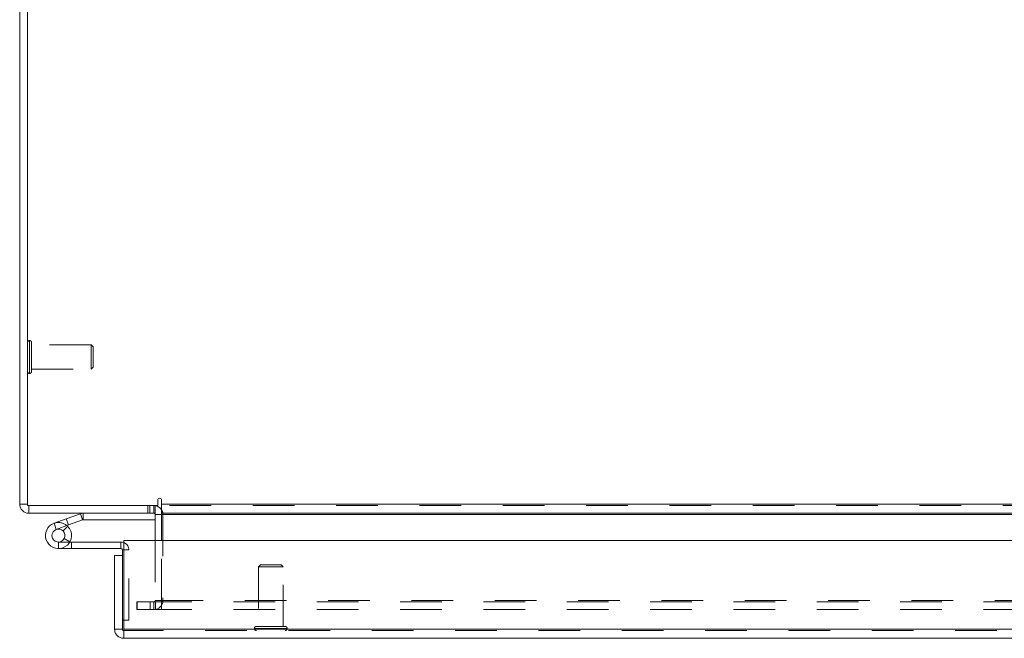
# Model space of a CAD drawing. Units: inches. Extents: x 0 to 23.4, y 0 to 16.5.
# Drawn here: x 3.7 to 6.1, y 12.2 to 13.7 of the extents above; entities that cross this region are included whole.
import ezdxf

# ---------------------------------------------------------------- set-up
doc = ezdxf.new("R2010")
doc.units = ezdxf.units.IN
doc.header["$MEASUREMENT"] = 0
doc.linetypes.add('HIDDEN', pattern=[0.075, 0.05, -0.025])

msp = doc.modelspace()

# ---------------------------------------------------------------- linework, layer by layer
at = {"color": 7, "linetype": 'Continuous', "lineweight": 15}
for p, q in [((3.72631, 12.55672), (3.72631, 15.01287)), ((3.74499, 15.01612), (3.74499, 12.55347)), ((3.74499, 12.55672), (3.72631, 12.55672)), ((3.74499, 12.55347), (4.05768, 12.55347)), ((3.74824, 12.55347), (3.74824, 12.5348)), ((4.05139, 12.5348), (4.05139, 12.55347)), ((4.05768, 12.56606), (4.05768, 12.55347)), ((4.06701, 12.55672), (4.06701, 12.56606)), ((4.06701, 12.55672), (7.38561, 12.55672)), ((4.06701, 12.5348), (4.06701, 12.55672)), ((4.05139, 12.5348), (3.74824, 12.5348)), ((3.8381, 12.52137), (3.87186, 12.53366)), ((3.87721, 12.51898), (3.87186, 12.53366)), ((3.87832, 12.51917), (3.87832, 12.5348)), ((4.05139, 12.53155), (4.05139, 12.46907)), ((7.38561, 12.5348), (4.06701, 12.5348)), ((4.06701, 12.5348), (4.06701, 12.53155)), ((4.06701, 12.46907), (4.06701, 12.53155)), ((3.80874, 12.51068), (3.8381, 12.52137)), ((3.80874, 12.51068), (3.81408, 12.496)), ((3.81408, 12.496), (3.84345, 12.50669)), ((3.8415, 12.50343), (3.83046, 12.49238)), ((3.8381, 12.52137), (3.84345, 12.50669)), ((3.8415, 12.50343), (3.83951, 12.50526)), ((3.84345, 12.50669), (3.87721, 12.51898)), ((3.87832, 12.51917), (4.05139, 12.51917)), ((3.84649, 12.46569), (3.85068, 12.46569)), ((3.85068, 12.46569), (3.85068, 12.45007)), ((3.96943, 12.46569), (3.85068, 12.46569)), ((3.96943, 12.45007), (3.96943, 12.46569)), ((3.97621, 12.46907), (7.47079, 12.46907)), ((3.97621, 12.25657), (3.97621, 12.46907)), ((3.81943, 12.45007), (3.85068, 12.45007)), ((3.96943, 12.45007), (3.85068, 12.45007)), ((3.954, 12.25657), (3.954, 12.43339)), ((3.97268, 12.43339), (3.954, 12.43339)), ((3.97268, 12.43339), (3.97268, 12.44682)), ((3.97268, 12.25657), (3.97268, 12.43339)), ((3.97268, 12.27832), (3.97621, 12.27832)), ((3.954, 12.25657), (3.97268, 12.25657)), ((3.97593, 12.25332), (3.97593, 12.23464)), ((7.47079, 12.25657), (3.97621, 12.25657)), ((7.47108, 12.23464), (3.97593, 12.23464))]:
    msp.add_line(p, q, dxfattribs=at)
at = {"color": 7, "linetype": 'HIDDEN', "lineweight": 0}
for p, q in [((3.75011, 12.94917), (3.74971, 12.94917)), ((3.74971, 12.87057), (3.74971, 12.94908)), ((3.75011, 12.87057), (3.75011, 12.94908)), ((3.75483, 12.92452), (3.75483, 12.94444)), ((3.89755, 12.93932), (3.75483, 12.93932)), ((3.89755, 12.92235), (3.89755, 12.93932)), ((3.90247, 12.9344), (3.89755, 12.93932)), ((3.90247, 12.92026), (3.90247, 12.9344)), ((3.75483, 12.87515), (3.75483, 12.92452)), ((3.89755, 12.88027), (3.89755, 12.92235)), ((3.90247, 12.88519), (3.90247, 12.92026)), ((3.75483, 12.88027), (3.89755, 12.88027)), ((3.89755, 12.88027), (3.90247, 12.88519)), ((3.74971, 12.87043), (3.75011, 12.87043)), ((3.74499, 12.55672), (3.72631, 12.55672)), ((3.74824, 12.55347), (3.74824, 12.5348)), ((4.03413, 12.55347), (4.03413, 12.5348)), ((4.0388, 12.5348), (4.0388, 12.55347)), ((4.04814, 12.5348), (4.04814, 12.55347)), ((4.05139, 12.55323), (4.04814, 12.55347)), ((7.38561, 12.55672), (4.06701, 12.55672)), ((7.38561, 12.55347), (4.06701, 12.55347)), ((3.87721, 12.51898), (3.87186, 12.53366)), ((3.87832, 12.51917), (3.87832, 12.5348)), ((4.05139, 12.53155), (4.05139, 12.5348)), ((4.05139, 12.53155), (4.07006, 12.53155)), ((4.06701, 12.53155), (7.38561, 12.53155)), ((4.06701, 12.53155), (4.07006, 12.53155)), ((4.07006, 12.53155), (4.07006, 12.3254)), ((3.81408, 12.496), (3.80874, 12.51068)), ((3.8381, 12.52137), (3.84345, 12.50669)), ((3.81943, 12.46569), (3.81943, 12.45007)), ((3.81943, 12.46569), (3.84649, 12.46569)), ((3.84682, 12.46628), (3.83312, 12.4738)), ((3.96943, 12.45007), (3.96943, 12.46569)), ((4.05139, 12.46907), (4.05139, 12.3254)), ((4.06701, 12.3254), (4.06701, 12.46907)), ((3.97268, 12.44682), (3.9883, 12.44682)), ((3.97621, 12.44682), (3.9883, 12.44682)), ((3.9883, 12.27832), (3.9883, 12.44682)), ((4.30439, 12.4108), (4.29947, 12.40588)), ((4.35361, 12.4108), (4.30439, 12.4108)), ((4.35853, 12.40588), (4.35361, 12.4108)), ((4.35658, 12.40588), (4.29947, 12.40588)), ((4.29947, 12.40588), (4.29947, 12.26316)), ((4.35853, 12.40588), (4.35658, 12.40588)), ((4.35853, 12.26316), (4.35853, 12.40588)), ((4.00835, 12.32215), (4.00756, 12.32215)), ((4.00756, 12.30347), (4.00756, 12.32215)), ((4.00835, 12.30347), (4.00835, 12.32215)), ((4.00835, 12.32215), (4.0396, 12.32215)), ((4.0396, 12.30347), (4.0396, 12.32215)), ((4.0396, 12.32215), (7.41303, 12.32215)), ((4.04814, 12.32215), (4.04814, 12.30347)), ((4.05139, 12.3254), (4.07006, 12.3254)), ((4.05218, 12.32215), (4.05218, 12.30347)), ((4.06701, 12.3254), (7.38561, 12.3254)), ((4.06701, 12.3254), (4.06701, 12.32215)), ((4.06701, 12.32215), (4.06701, 12.30347)), ((4.00835, 12.30347), (4.00756, 12.30347)), ((4.0396, 12.30347), (4.00835, 12.30347)), ((4.0396, 12.30347), (7.41303, 12.30347)), ((3.97621, 12.27832), (3.9883, 12.27832)), ((7.47108, 12.25332), (3.97593, 12.25332)), ((3.97621, 12.25657), (7.47079, 12.25657)), ((4.28963, 12.25843), (4.28963, 12.25804)), ((4.36828, 12.25843), (4.28977, 12.25843)), ((4.36828, 12.25804), (4.28977, 12.25804)), ((4.36136, 12.26316), (4.29435, 12.26316)), ((4.36365, 12.26316), (4.36136, 12.26316)), ((4.36837, 12.25804), (4.36837, 12.25843))]:
    msp.add_line(p, q, dxfattribs=at)
at = {"color": 8, "linetype": 'Continuous', "lineweight": 15}
for p, q in [((4.05139, 12.53155), (4.06701, 12.53155)), ((4.06701, 12.53155), (6.782, 12.53155)), ((3.97268, 12.44682), (3.97621, 12.44682))]:
    msp.add_line(p, q, dxfattribs=at)
at = {"color": 7, "linetype": 'Continuous', "lineweight": 15, "flags": 128}
msp.add_lwpolyline([(3.96943, 12.46569), (3.97311, 12.46533), (3.97621, 12.46443)], dxfattribs=at)
at = {"color": 7, "linetype": 'HIDDEN', "lineweight": 0}
for centre, radius, start, end in [((3.74971, 12.94444), 0.00472, 90, 180), ((3.75011, 12.94444), 0.00472, 0, 90), ((3.74971, 12.87515), 0.00472, 180, 270), ((3.75011, 12.87515), 0.00472, 270, 0), ((3.74824, 12.55672), 0.00325, 180, 270), ((4.04814, 12.53155), 0.02193, 0, 30.58341), ((3.81943, 12.48132), 0.03125, 50, 110), ((3.96943, 12.44682), 0.01888, 0, 68.9306), ((4.04814, 12.3254), 0.02193, 270, 360), ((4.04814, 12.3254), 0.00325, 270, 360), ((4.29435, 12.25843), 0.00472, 90, 180), ((4.29435, 12.25804), 0.00472, 180, 270), ((4.36365, 12.25843), 0.00472, 0, 90), ((4.36365, 12.25804), 0.00472, 270, 0)]:
    msp.add_arc(centre, radius, start, end, dxfattribs=at)
at = {"color": 7, "linetype": 'Continuous', "lineweight": 15}
for centre, radius, start, end in [((3.74824, 12.55672), 0.02193, 180, 270), ((4.04814, 12.53155), 0.02193, 30.58341, 81.47548), ((4.06234, 12.56606), 0.00467, 0, 180), ((3.87832, 12.51592), 0.01887, 90, 110), ((4.04814, 12.53155), 0.00325, 0, 90), ((3.81943, 12.48132), 0.03125, 110, 200), ((3.81943, 12.48132), 0.03125, 20, 45.05413), ((3.87832, 12.51592), 0.00325, 90, 110), ((3.81943, 12.48132), 0.01563, 110, 45.05413), ((3.81943, 12.48132), 0.01563, 45.05413, 110), ((3.81943, 12.48132), 0.03125, 290, 20), ((3.81943, 12.48132), 0.03125, 200, 290), ((3.96943, 12.44682), 0.00325, 0, 90)]:
    msp.add_arc(centre, radius, start, end, dxfattribs=at)
for points in [[(3.954, 12.25657), (3.95433, 12.25369), (3.95499, 12.24795), (3.96006, 12.2407), (3.96731, 12.23563), (3.97305, 12.23497), (3.97593, 12.23464)], [(3.97268, 12.25657), (3.97272, 12.25614), (3.97282, 12.25529), (3.97357, 12.25422), (3.97465, 12.25346), (3.9755, 12.25337), (3.97593, 12.25332)], [(3.97593, 12.23464), (3.97595, 12.23497), (3.976, 12.23563), (3.97607, 12.2407), (3.97614, 12.24795), (3.97619, 12.25369), (3.97621, 12.25657)]]:
    msp.add_open_spline(points, degree=3, dxfattribs=at)

doc.saveas('drawing.dxf')
